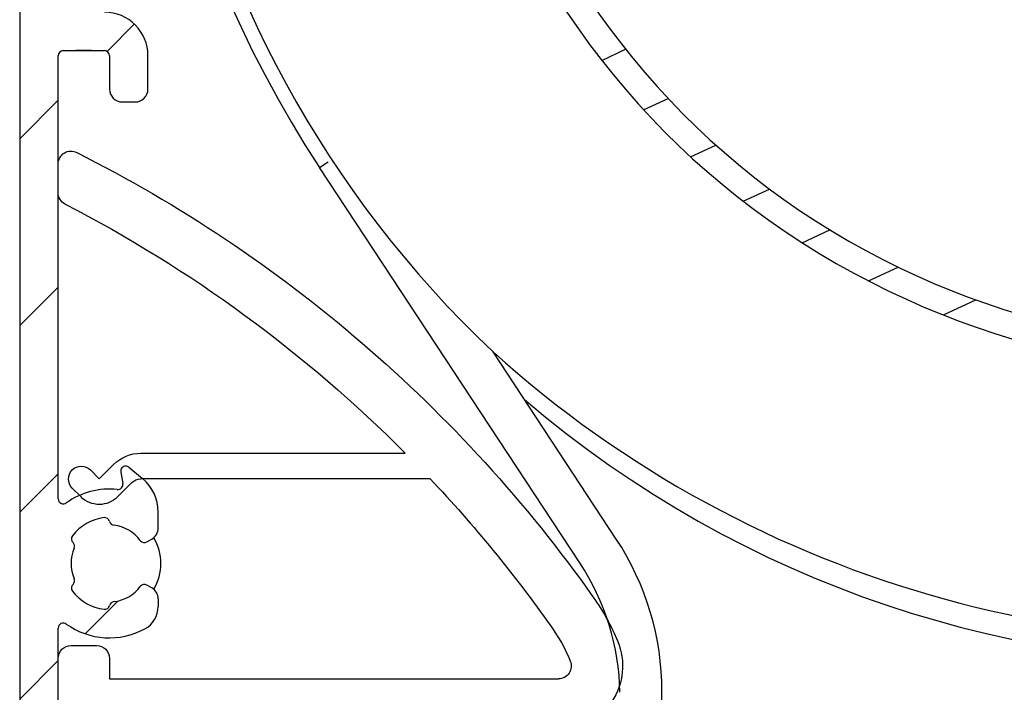
# Model space of a CAD drawing. Units: millimetres. Extents: x 0 to 1050, y 0 to 1485.
# Drawn here: x 440 to 479, y 1030 to 1056 of the extents above; entities that cross this region are included whole.
import ezdxf

# ---------------------------------------------------------------- set-up
doc = ezdxf.new("R2010")
doc.units = ezdxf.units.MM
doc.layers.add('Screen', color=5, linetype='Continuous')

# ---------------------------------------------------------------- blocks, each defined once
blk = doc.blocks.new('A$Cf30a3864')
at = {"layer": 'Screen'}
h = blk.add_hatch(dxfattribs=at)
h.set_pattern_fill('DEFAULT__261', color=256, scale=5.1513882867, angle=45, style=0, pattern_type=0)
h.set_pattern_definition([(45, (909.3717850971594, -781.8045838987), (-3.6425815901, 3.6425815901), [])])
edge = h.paths.add_edge_path()
edge.add_line((0, 94.5), (0, 0.5))
edge.add_arc((0.5, 0.5), 0.5, 180, 270, ccw=False)
edge.add_line((0.5, 0), (4.399999999999977, 0))
edge.add_arc((4.400000000000091, 1), 1, 270, 360, ccw=False)
edge.add_line((5.400000000000091, 1), (5.400000000000091, 1.89737205589995))
edge.add_arc((5.200000000000045, 1.89737205589995), 0.2, 360, 390, ccw=False)
edge.add_line((5.373205080700018, 1.997372055900087), (4.953108891299962, 2.724999999999909))
edge.add_arc((4.650000000000091, 2.549999999999955), 0.35, 390, 540, ccw=False)
edge.add_line((4.299999999999955, 2.549999999999955), (4.299999999999955, 1.700000000000045))
edge.add_arc((4.100000000000136, 1.700000000000045), 0.2, 270, 360, ccw=False)
edge.add_line((4.100000000000136, 1.5), (1.700000000000159, 1.5))
edge.add_arc((1.700000000000045, 1.700000000000045), 0.2, 180, 270, ccw=False)
edge.add_line((1.5, 1.700000000000045), (1.5, 7.476114107200146))
edge.add_arc((1.700000000000045, 7.476114107199919), 0.2, 414.5040673498, 540, ccw=False)
edge.add_arc((3.5, 10), 2.9, 234.5040673497, 298.2737136314, ccw=False)
edge.add_arc((4.400000000000091, 8.32667994700023), 1, 298.2737136314, 360, ccw=False)
edge.add_line((5.400000000000091, 8.614359354000044), (5.400000000000091, 8.326679947000002))
edge.add_arc((4.900000000000091, 8.614359354000044), 0.5, 360, 420, ccw=False)
edge.add_line((5.150000000000091, 9.047372055900041), (4.962019151700133, 9.155902849199947))
edge.add_arc((4.862019151699997, 8.982697768499975), 0.2, 420, 503.2436729694, ccw=False)
edge.add_arc((3.5, 10), 1.5, 276.7563270306, 323.2436729694, ccw=False)
edge.add_arc((3.700000000000045, 8.311805698400121), 0.2, 456.7563270306, 525.6380671406, ccw=False)
edge.add_arc((3.312500729500016, 8.411024221900107), 0.2, 263.2702134643, 345.6380671406, ccw=False)
edge.add_arc((3.5, 10), 1.8, 216.7297865357, 263.2702134643, ccw=False)
edge.add_arc((2.217656245300077, 9.04313297960016), 0.2, 134.3619328594, 216.7297865357, ccw=False)
edge.add_arc((1.937980848300185, 9.329107929999964), 0.2, 314.3619328594, 383.2436729694, ccw=False)
edge.add_arc((3.5, 10), 1.5, 156.7563270306, 203.2436729694, ccw=False)
edge.add_arc((1.937980848300185, 10.67089207010008), 0.2, 336.7563270306, 405.63806714059996, ccw=False)
edge.add_arc((2.217656245300077, 10.95686702050011), 0.2, 143.2702134643, 225.6380671406, ccw=False)
edge.add_arc((3.5, 10), 1.8, 456.7297865357, 503.2702134643, ccw=False)
edge.add_arc((3.312500729500016, 11.58897577820017), 0.2, 374.36193285940004, 456.7297865357, ccw=False)
edge.add_arc((3.700000000000045, 11.68819430169992), 0.2, 194.3619328594, 263.2436729694, ccw=False)
edge.add_arc((3.5, 10), 1.5, 396.7563270306, 443.2436729694, ccw=False)
edge.add_arc((4.862019151699997, 11.01730223160007), 0.2, 216.7563270306, 300, ccw=False)
edge.add_line((4.962019151700133, 10.84409715080005), (5.150000000000091, 10.9526279442))
edge.add_arc((4.900000000000091, 11.3856406461), 0.5, 300, 360, ccw=False)
edge.add_line((5.400000000000091, 11.3856406461), (5.400000000000091, 12.00376259190011))
edge.add_arc((3.700000000000045, 12.00376259190011), 1.7, 360, 410.1944289077, ccw=False)
edge.add_line((4.255626892899954, 13.75364425600014), (4.788313479399903, 13.30973876720009))
edge.add_arc((4.1275900129001, 13.59999999999991), 0.2, 410.1944289077, 448.4584564925, ccw=False)
edge.add_arc((4.138350718500078, 13.59999999999991), 0.2, 91.54154350750002, 190, ccw=False)
edge.add_line((3.94138916790007, 13.56527036450007), (4.020286313500037, 13.11782241679998))
edge.add_arc((3.823324762900029, 13.08309278130014), 0.2, 264.01325925, 370, ccw=False)
edge.add_arc((3.5, 10), 2.9, 444.01325925000003, 485.4959326503, ccw=False)
edge.add_arc((1.700000000000045, 12.52388589290013), 0.2, 180, 305.4959326502, ccw=False)
edge.add_line((1.5, 12.52388589290013), (1.5, 29.79999999999995))
edge.add_arc((1.700000000000045, 29.79999999999995), 0.2, 450, 540, ccw=False)
edge.add_line((1.700000000000045, 30), (3.300000000000068, 30))
edge.add_arc((3.299999999999955, 29.79999999999995), 0.2, 360, 450, ccw=False)
edge.add_line((3.5, 29.79999999999995), (3.5, 28.5))
edge.add_arc((4, 28.5), 0.5, 180, 270, ccw=False)
edge.add_line((4, 28), (4.5, 28))
edge.add_arc((4.5, 28.5), 0.5, 270, 360, ccw=False)
edge.add_line((5, 28.5), (5, 29.79999999999995))
edge.add_arc((3.299999999999955, 29.79999999999995), 1.7, 360, 450, ccw=False)
edge.add_line((3.299999999999955, 31.5), (1.699999999999932, 31.5))
edge.add_arc((1.700000000000045, 31.70000000000005), 0.2, 180, 270, ccw=False)
edge.add_line((1.5, 31.70000000000005), (1.5, 57.33532954270026))
edge.add_arc((1.700000000000045, 57.33532954270004), 0.2, 463.6199528956, 540, ccw=False)
edge.add_arc((1.252586901500081, 59.18189974700022), 1.7, 283.6199528956, 345.8238655826, ccw=False)
edge.add_arc((47.50000000000023, 47.5), 46, 460.0082930451, 525.8238655826, ccw=False)
edge.add_line((39.50562697889995, 92.79999999999995), (55.494373021, 92.79999999999995))
edge.add_arc((47.50000000000023, 47.5), 46, 374.17613441739996, 439.9917069549, ccw=False)
edge.add_arc((93.74741309849992, 59.18189974700022), 1.7, 194.1761344174, 256.3800471044, ccw=False)
edge.add_arc((93.29999999999995, 57.33532954270004), 0.2, 360, 436.3800471044, ccw=False)
edge.add_line((93.50000000000023, 57.33532954270004), (93.50000000000023, 31.70000000000005))
edge.add_arc((93.29999999999995, 31.70000000000005), 0.2, 270, 360, ccw=False)
edge.add_line((91.70000000000005, 31.5), (93.30000000000007, 31.5))
edge.add_arc((91.70000000000005, 29.79999999999995), 1.7, 450, 540, ccw=False)
edge.add_line((90.00000000000023, 28.5), (90.00000000000023, 29.79999999999995))
edge.add_arc((90.50000000000023, 28.5), 0.5, 180, 270, ccw=False)
edge.add_line((91.00000000000023, 28), (90.50000000000023, 28))
edge.add_arc((91.00000000000023, 28.5), 0.5, 270, 360, ccw=False)
edge.add_line((91.50000000000023, 29.79999999999995), (91.50000000000023, 28.5))
edge.add_arc((91.70000000000005, 29.79999999999995), 0.2, 450, 540, ccw=False)
edge.add_line((93.29999999999995, 30), (91.69999999999993, 30))
edge.add_arc((93.29999999999995, 29.79999999999995), 0.2, 360, 450, ccw=False)
edge.add_line((93.50000000000023, 29.79999999999995), (93.50000000000023, 12.5238858928999))
edge.add_arc((93.29999999999995, 12.52388589290013), 0.2, 234.50406734979998, 360, ccw=False)
edge.add_arc((91.50000000000023, 10), 2.9, 414.5040673497, 455.98674074999997, ccw=False)
edge.add_arc((91.17667523700015, 13.08309278130014), 0.2, 170, 275.98674074999997, ccw=False)
edge.add_line((91.05861083210016, 13.56527036450007), (90.97971368640015, 13.11782241679998))
edge.add_arc((90.86164928150015, 13.59999999999991), 0.2, 350, 450, ccw=False)
edge.add_line((90.79999999999995, 13.79999999999995), (90.86164928149992, 13.79999999999995))
edge.add_line((90.79999999999995, 13.79999999999995), (90.21168652049994, 13.30973876719986))
edge.add_arc((91.29999999999995, 12.00376259190011), 1.7, 489.8055710923, 540, ccw=False)
edge.add_line((89.60000000000014, 11.3856406461), (89.60000000000014, 12.00376259190011))
edge.add_arc((90.10000000000014, 11.3856406461), 0.5, 180, 240, ccw=False)
edge.add_line((90.0379808483001, 10.84409715080005), (89.85000000000014, 10.9526279442))
edge.add_arc((90.1379808483, 11.01730223160007), 0.2, 240, 323.2436729694, ccw=False)
edge.add_arc((91.50000000000023, 10), 1.5, 456.7563270306, 503.2436729694, ccw=False)
edge.add_arc((91.29999999999995, 11.68819430169992), 0.2, 276.7563270306, 345.6380671406, ccw=False)
edge.add_arc((91.68749927039994, 11.58897577820017), 0.2, 443.2702134643, 525.6380671406, ccw=False)
edge.add_arc((91.50000000000023, 10), 1.8, 396.7297865357, 443.2702134643, ccw=False)
edge.add_arc((92.7823437546001, 10.95686702050011), 0.2, 314.3619328594, 396.7297865357, ccw=False)
edge.add_arc((93.06201915170004, 10.67089207010008), 0.2, 134.3619328594, 203.2436729694, ccw=False)
edge.add_arc((91.50000000000023, 10), 1.5, 336.7563270306, 383.2436729694, ccw=False)
edge.add_arc((93.06201915170004, 9.329107929999964), 0.2, 156.7563270306, 225.6380671406, ccw=False)
edge.add_arc((92.7823437546001, 9.04313297960016), 0.2, 323.2702134643, 405.63806714059996, ccw=False)
edge.add_arc((91.50000000000023, 10), 1.8, 276.7297865357, 323.2702134643, ccw=False)
edge.add_arc((91.68749927039994, 8.411024221900107), 0.2, 194.3619328594, 276.7297865357, ccw=False)
edge.add_arc((91.29999999999995, 8.311805698400121), 0.2, 374.36193285940004, 443.2436729694, ccw=False)
edge.add_arc((91.50000000000023, 10), 1.5, 216.7563270306, 263.2436729694, ccw=False)
edge.add_arc((90.1379808483, 8.982697768499975), 0.2, 396.7563270306, 480, ccw=False)
edge.add_line((89.85000000000014, 9.047372055900041), (90.0379808483001, 9.155902849199947))
edge.add_arc((90.10000000000014, 8.614359354000044), 0.5, 480, 540, ccw=False)
edge.add_line((89.60000000000014, 8.614359354000044), (89.60000000000014, 8.326679947000002))
edge.add_arc((90.60000000000014, 8.32667994700023), 1, 180, 241.7262863686, ccw=False)
edge.add_arc((91.50000000000023, 10), 2.9, 241.7262863686, 305.49593265029995, ccw=False)
edge.add_arc((93.29999999999995, 7.476114107199919), 0.2, 360, 485.4959326502, ccw=False)
edge.add_line((93.50000000000023, 7.476114107199919), (93.50000000000023, 1.700000000000045))
edge.add_arc((93.29999999999995, 1.700000000000045), 0.2, 270, 360, ccw=False)
edge.add_line((90.90000000000009, 1.5), (93.30000000000007, 1.5))
edge.add_arc((90.90000000000009, 1.700000000000045), 0.2, 180, 270, ccw=False)
edge.add_line((90.70000000000005, 2.549999999999955), (90.70000000000005, 1.700000000000045))
edge.add_arc((90.35000000000014, 2.549999999999955), 0.35, 360, 510, ccw=False)
edge.add_line((89.62679491919994, 1.997372055900087), (90.0468911086, 2.724999999999909))
edge.add_arc((89.79999999999995, 1.89737205589995), 0.2, 510, 540, ccw=False)
edge.add_line((89.60000000000014, 1), (89.60000000000014, 1.89737205589995))
edge.add_arc((90.60000000000014, 1), 1, 180, 270, ccw=False)
edge.add_line((90.60000000000014, 0), (94.50000000000011, 0))
edge.add_arc((94.50000000000023, 0.5), 0.5, 270, 360, ccw=False)
edge.add_line((95.00000000000023, 0.5), (95.00000000000023, 57.65452498079981))
edge.add_arc((93.29999999999995, 57.65452498080003), 1.7, 360, 439.0564197851, ccw=False)
edge.add_arc((93.66070033940014, 59.51997271930009), 0.2, 194.5953631483, 259.0564197851, ccw=False)
edge.add_arc((47.50000000000023, 47.5), 47.5, 374.5953631483, 390.261808985, ccw=False)
edge.add_arc((88.70000000000005, 71.5385107692), 0.2, 180, 210.261808985, ccw=False)
edge.add_line((88.50000000000023, 71.5385107692), (88.50000000000023, 92.79999999999995))
edge.add_arc((88.70000000000005, 92.79999999999995), 0.2, 450, 540, ccw=False)
edge.add_line((88.70000000000005, 93), (92.80000000000007, 93))
edge.add_arc((92.79999999999995, 92.79999999999995), 0.2, 360, 450, ccw=False)
edge.add_line((93.00000000000023, 92.79999999999995), (93.00000000000023, 89.12376043070003))
edge.add_arc((93.20000000000005, 89.12376043070003), 0.2, 180, 240, ccw=False)
edge.add_line((94.70000000000005, 88.02679491930007), (93.10000000000002, 88.95055535000006))
edge.add_arc((94.79999999999995, 88.20000000000005), 0.2, 240, 360, ccw=False)
edge.add_line((95.00000000000023, 88.20000000000005), (95.00000000000023, 94.50000000000023))
edge.add_arc((94.50000000000023, 94.5), 0.5, 360, 450, ccw=False)
edge.add_line((94.50000000000023, 95), (0.5000000000002274, 95))
edge.add_arc((0.5, 94.5), 0.5, 450, 540, ccw=False)
edge.add_line((1.5, 60.82854080540005), (1.5, 93.29999999999995))
edge.add_arc((1.700000000000045, 93.29999999999995), 0.2, 450, 540, ccw=False)
edge.add_line((1.700000000000045, 93.5), (34.17145919460006, 93.5))
edge.add_arc((34.17145919459995, 93.29999999999995), 0.2, 286.22585026869996, 450, ccw=False)
edge.add_arc((47.50000000000023, 47.5), 47.5, 466.2258502687, 486.67985906629997, ccw=False)
edge.add_arc((19.00672624110007, 85.75471670920001), 0.2, 194.0906657236, 306.6798590662, ccw=False)
edge.add_arc((16, 85), 2.9, 374.0906657236, 448.0055600913, ccw=False)
edge.add_arc((16.08352603300023, 87.39854610170005), 0.5, 88.00556009130003, 190.0302592719, ccw=False)
edge.add_line((15.59116807900023, 87.31146197470002), (15.70597014610019, 86.66239178450019))
edge.add_arc((15.90291332770016, 86.69722543529997), 0.2, 190.0302592719, 273.27393224130003, ccw=False)
edge.add_arc((16, 85), 1.5, 406.78658630250004, 453.2739322413, ccw=False)
edge.add_arc((17.16402017209998, 86.23897418809997), 0.2, 226.7865863025, 295.6683264125, ccw=False)
edge.add_arc((17.33728453029994, 85.8784475425), 0.2, 393.3004727362, 475.6683264125, ccw=False)
edge.add_arc((16, 85), 1.8, 346.76004580759997, 393.3004727362, ccw=False)
edge.add_arc((17.55747108760011, 84.63355244410013), 0.2, 264.3921921312, 346.76004580759997, ccw=False)
edge.add_arc((17.51838367899995, 84.2354668070002), 0.2, 444.3921921312, 513.2739322413, ccw=False)
edge.add_arc((16, 85), 1.5, 286.78658630250004, 333.2739322413, ccw=False)
edge.add_arc((16.49097303539997, 83.3724418664001), 0.2, 466.7865863025, 535.6683264124999, ccw=False)
edge.add_arc((16.09211562250016, 83.40265385340012), 0.2, 273.3004727362, 355.6683264126, ccw=False)
edge.add_arc((16, 85), 1.8, 226.7600458076, 273.3004727362, ccw=False)
edge.add_arc((14.9039115636001, 83.8344142505), 0.2, 144.3921921312, 226.7600458075, ccw=False)
edge.add_arc((14.57870299320007, 84.06730775790015), 0.2, 324.3921921313, 393.27393224130003, ccw=False)
edge.add_arc((16, 85), 1.5, 166.7865863025, 213.2739322413, ccw=False)
edge.add_arc((14.3450067924, 85.38858394559998), 0.2, 346.7865863025, 430.03025927190004, ccw=False)
edge.add_line((14.41331155670014, 85.57655856940005), (13.79379924950013, 85.80167215799997))
edge.add_arc((13.62303733880003, 85.33173559860006), 0.5, 430.03025927190004, 532.0549584524999, ccw=False)
edge.add_arc((16, 85), 2.9, 172.0549584525, 245.9698528202, ccw=False)
edge.add_arc((14.73762647929993, 82.16867290940013), 0.2, 313.3806594775, 425.9698528202, ccw=False)
edge.add_arc((47.50000000000023, 47.5), 47.5, 493.3806594775, 523.7741497313, ccw=False)
edge.add_arc((1.700000000000045, 60.82854080540005), 0.2, 180, 343.7741497313, ccw=False)
edge.add_line((60.82854080530001, 93.5), (86.80000000000007, 93.5))
edge.add_arc((86.79999999999995, 93.29999999999995), 0.2, 360, 450, ccw=False)
edge.add_line((87.00000000000023, 93.29999999999995), (87.00000000000023, 74.53331278259998))
edge.add_arc((86.79999999999995, 74.5333127826002), 0.2, 214.5229374328, 360, ccw=False)
edge.add_arc((47.50000000000023, 47.5), 47.5, 394.5229374328, 406.6193405225, ccw=False)
edge.add_arc((80.26237352060002, 82.16867290940013), 0.2, 114.0301471798, 226.6193405225, ccw=False)
edge.add_arc((79.00000000000023, 85), 2.9, 294.0301471798, 367.9450415475, ccw=False)
edge.add_arc((81.37696266119997, 85.33173559860006), 0.5, 367.9450415475, 469.9697407281, ccw=False)
edge.add_line((80.58668844330009, 85.57655856940005), (81.20620075040006, 85.80167215799997))
edge.add_arc((80.6549932076, 85.38858394559998), 0.2, 109.96974072809999, 193.2134136975, ccw=False)
edge.add_arc((79.00000000000023, 85), 1.5, 326.72606775869997, 373.2134136975, ccw=False)
edge.add_arc((80.42129700670012, 84.06730775790015), 0.2, 146.7260677587, 215.6078078687, ccw=False)
edge.add_arc((80.09608843640012, 83.8344142505), 0.2, 313.23995419249997, 395.60780786879997, ccw=False)
edge.add_arc((79.00000000000023, 85), 1.8, 266.6995272638, 313.2399541924, ccw=False)
edge.add_arc((78.90788437740002, 83.40265385340012), 0.2, 184.3316735874, 266.6995272638, ccw=False)
edge.add_arc((78.50902696449998, 83.3724418664001), 0.2, 364.3316735875, 433.2134136975, ccw=False)
edge.add_arc((79.00000000000023, 85), 1.5, 206.7260677586999, 253.21341369750002, ccw=False)
edge.add_arc((77.48161632100005, 84.2354668070002), 0.2, 386.7260677587, 455.6078078688, ccw=False)
edge.add_arc((77.44252891240012, 84.63355244410013), 0.2, 193.2399541924, 275.6078078688, ccw=False)
edge.add_arc((79.00000000000023, 85), 1.8, 146.6995272638, 193.2399541924, ccw=False)
edge.add_arc((77.66271546960002, 85.8784475425), 0.2, 424.3316735875, 506.6995272638, ccw=False)
edge.add_arc((77.83597982779997, 86.23897418809997), 0.2, 244.3316735875, 313.21341369749996, ccw=False)
edge.add_arc((79.00000000000023, 85), 1.5, 446.7260677587, 493.21341369749996, ccw=False)
edge.add_arc((79.09708667220002, 86.69722543529997), 0.2, 266.72606775869997, 349.9697407281, ccw=False)
edge.add_line((79.40883192090018, 87.31146197470002), (79.29402985380011, 86.66239178450019))
edge.add_arc((78.916473967, 87.39854610170005), 0.5, 349.9697407281, 451.99443990870003, ccw=False)
edge.add_arc((79.00000000000023, 85), 2.9, 451.99443990870003, 525.9093342763999, ccw=False)
edge.add_arc((75.99327375889993, 85.75471670920001), 0.2, 233.32014093380002, 345.9093342764, ccw=False)
edge.add_arc((47.50000000000023, 47.5), 47.5, 413.32014093370003, 433.7741497313, ccw=False)
edge.add_arc((60.82854080530001, 93.29999999999995), 0.2, 90, 253.77414973129999, ccw=False)
h = blk.add_hatch(dxfattribs=at)
h.set_pattern_fill('DEFAULT__255', color=256, scale=2.4378456256, angle=205, style=0, pattern_type=0)
h.set_pattern_definition([(205, (909.3717850971594, -781.8045838987), (1.0302780807, -2.2094384741), [])])
edge = h.paths.add_edge_path()
edge.add_arc((73.20860490280006, 31.85431858710012), 1.5, 324.3453481472, 478.0687456118, ccw=False)
edge.add_line((72.50280897569996, 33.17789408909994), (70.2171771850999, 31.95908216170005))
edge.add_arc((69.27611594910013, 33.72384949760021), 2, 144.9499783457, 298.0687456118, ccw=False)
edge.add_arc((47.50000000000023, 49), 24.6, 324.9499783457, 341.0500216543, ccw=False)
edge.add_arc((72.6583451721001, 40.36184810279997), 2, 367.9312543882, 521.0500216542, ccw=False)
edge.add_line((74.63921385410003, 40.63781778389989), (75.00070448719998, 38.0430926270999))
edge.add_arc((75.99212926250016, 38.18121545250006), 1.001, 187.9312543882, 339.2076625468, ccw=False)
edge.add_arc((47.50000000000023, 49), 31.478, -20.79233745319999, 243, ccw=False)
edge.add_arc((47.98395387270011, 49.94981295480011), 32.544, 243, 324.3453481472, ccw=False)
edge.add_arc((47.98395387270011, 49.94981295480011), 31.544, 243, 324.3453481472, ccw=False)
edge.add_arc((47.50000000000023, 49), 30.478, -20.79967866669989, 243, ccw=False)
edge.add_line((75.99167766330015, 38.1772097902001), (75.62964819510012, 40.77580262440006))
edge.add_arc((72.6583451721001, 40.36184810279997), 3, 367.9312543882, 521.0500216543, ccw=False)
edge.add_arc((47.50000000000023, 49), 23.6, 324.9499783457, 341.0500216543, ccw=False)
edge.add_arc((69.27611594910013, 33.72384949760021), 3, 144.9499783457, 298.0687456118, ccw=False)
edge.add_line((70.68770780320006, 31.0766984938), (72.97333959370008, 32.29551042109983))
edge.add_arc((73.20860490280006, 31.85431858710012), 0.5, 324.3453481472, 478.0687456118, ccw=False)
for p, q in [((0, 94.5), (0, 0.5)), ((1.700000000000045, 30), (3.299999999999955, 30)), ((2.799999999999955, 30), (2.200000000000045, 30)), ((1.5, 12.52388589290013), (1.5, 29.79999999999995)), ((3.5, 29.79999999999995), (3.5, 28.5)), ((5, 28.5), (5, 29.79999999999995)), ((4, 28), (4.5, 28)), ((11.68598318690033, 25.44513728080005), (12.02017996810036, 25.66493835320011)), ((21.83156474410043, 10.01927669320003), (11.68598318690033, 25.44513728080005)), ((23.25190106420041, 10.95343125090017), (18.45285082390207, 18.25015244360552)), ((3.94138916790007, 13.56527036450007), (4.020286313500037, 13.11782241679998)), ((4.255626892899954, 13.75364425600014), (4.788313479400131, 13.30973876720009)), ((5.400000000000091, 11.3856406461), (5.400000000000091, 12.00376259190011)), ((4.962019151700133, 10.84409715080005), (5.150000000000091, 10.9526279442)), ((5.150000000000091, 9.047372055900041), (4.962019151700133, 9.155902849199947)), ((5.400000000000091, 8.614359354000044), (5.400000000000091, 8.32667994700023)), ((1.5, 1.700000000000045), (1.5, 7.476114107199919)), ((25.03421693220048, 2.295515971772602), (25.03421693220048, 5))]:
    blk.add_line(p, q, dxfattribs=at)
for centre, radius, start, end in [((47.50000000000023, 49), 42.8657830678, 229.5231142753975, 213.3329014966967), ((47.50000000000023, 49), 42.3, 302.3410579676977, 226.6310363801233), ((47.50000000000023, 49), 31.478, 339.2076625467971, 242.9999999999953), ((47.50000000000023, 49), 30.478, 339.200321333294, 242.9999999999953), ((3.299999999999955, 29.79999999999995), 1.7, 0, 90), ((47.98395387270011, 49.94981295480011), 31.544, 242.9999999999953, 324.3453481471942), ((47.98395387270011, 49.94981295480011), 32.544, 242.9999999999953, 324.3453481471942), ((1.700000000000045, 29.79999999999995), 0.2, 90, 180), ((3.299999999999955, 29.79999999999995), 0.2, 0, 90), ((4, 28.5), 0.5, 180, 270), ((4.5, 28.5), 0.5, 270, 0), ((47.60011817617942, 50.58329940668963), 43.53154702789149, 227.9663809866798, 281.2261904041358), ((4.138350718500078, 13.59999999999991), 0.2, 91.5415435075027, 190.000000000005), ((4.1275900129001, 13.59999999999991), 0.2, 50.1944289076931, 88.4584564924973), ((3.823324762900029, 13.08309278130014), 0.2, 264.0132592500154, 10.00000000000502), ((3.700000000000045, 12.00376259190011), 1.7, 0, 50.1944289076931), ((3.5, 10), 2.9, 84.01325924998952, 125.4959326503097), ((1.700000000000045, 12.52388589290013), 0.2, 180, 305.4959326503096), ((3.5, 10), 1.8, 96.7297865356972, 143.2702134643067), ((3.312500729500016, 11.58897577820017), 0.2, 14.36193285940764, 96.7297865356972), ((3.700000000000045, 11.68819430169992), 0.2, 194.3619328594076, 263.2436729693918), ((3.5, 10), 1.5, 36.75632703060891, 83.24367296939182), ((4.900000000000091, 11.3856406461), 0.5, 299.9999999999973, 0), ((2.217656245300077, 10.95686702050011), 0.2, 143.2702134643067, 225.6380671407022), ((1.937980848300185, 10.67089207010008), 0.2, 336.7563270305973, 45.63806714070218), ((4.862019151699997, 11.01730223160007), 0.2, 216.7563270306089, 299.9999999999973), ((3.5, 10), 2, 329.9121476494942, 30.0878523505058), ((14.2000000000005, 5), 10.8342169322, 7.016709298534877e-15, 33.33290149669671), ((3.5, 10), 1.5, 156.7563270305974, 203.2436729694026), ((13.86580321887629, 4.780198927647461), 9.5342169322, 1.169338916629949, 33.33290149669671), ((1.937980848300185, 9.329107929999964), 0.2, 314.3619328592978, 23.24367296940261), ((2.217656245300077, 9.04313297960016), 0.2, 134.3619328593899, 216.7297865356933), ((3.5, 10), 1.8, 216.7297865356933, 263.2702134643029), ((3.5, 10), 1.5, 276.7563270306082, 323.2436729693911), ((4.862019151699997, 8.982697768499975), 0.2, 60.00000000000272, 143.2436729693911), ((4.900000000000091, 8.614359354000044), 0.5, 0, 60.00000000000272), ((3.700000000000045, 8.311805698400121), 0.2, 96.75632703060819, 165.6380671405924), ((3.312500729500016, 8.411024221900107), 0.2, 263.2702134643029, 345.6380671405924), ((4.400000000000091, 8.32667994700023), 1, 298.2737136313916, 0), ((1.700000000000045, 7.476114107199919), 0.2, 54.50406734969038, 180), ((3.5, 10), 2.9, 234.5040673496903, 298.2737136313916)]:
    blk.add_arc(centre, radius, start, end, dxfattribs=at)
blk = doc.blocks.new('A$C5e35bf5f')
at = {"layer": 'Screen'}
for p, q in [((22, 22.9595384869001), (22, 24.08223082940003)), ((18.77867965640007, 12.79999999999995), (8.469648647199847, 12.79999999999995)), ((20.40000000000009, 11.79999999999995), (19.83933982820008, 12.36066017180019)), ((20.74644660939998, 12.14644660940007), (20.40000000000009, 11.79999999999995)), ((7.500704422900071, 11.79999999999995), (18.77867965640007, 11.79999999999995)), ((19.13223304699977, 11.65355339059988), (19.69289321879978, 11.09289321889992)), ((21.10710678119995, 11.09289321889992), (21.45355339060006, 11.43933982830004)), ((21.5, 5.299999999999955), (20.5, 5.299999999999955)), ((20, 4.799999999999955), (20, 4)), ((22, 0.5), (22, 4.799999999999955)), ((20, 4), (2.5, 4)), ((2.5, 2), (4.5, 2)), ((4.5, 2), (4.5, 1.5)), ((4.5, 2), (20, 2)), ((10.5, 1.5), (10.5, 2)), ((20, 2), (20, 0.5)), ((20.5, 0), (21.5, 0))]:
    blk.add_line(p, q, dxfattribs=at)
for centre, radius, start, end in [((21.5, 24.08223082940003), 0.5, 0, 116.7671479049898), ((46.04492946319988, -24.57777777770002), 55, 116.7671479049898, 144.7056053233076), ((21.5, 22.9595384869001), 0.5, 297.3086515225984, 0), ((46.04492946319988, -24.57777777770002), 53, 117.3086515225984, 135.1509753511023), ((18.77867965640007, 11.29999999999995), 1.5, 44.9999999999954, 90), ((21.09999999999991, 11.79289321889996), 0.5, 315.0000000000046, 135.0000000000046), ((46.04492946319988, -24.57777777770002), 53, 136.6563052410103, 144.7056053233076), ((18.77867965640007, 11.29999999999995), 0.5, 44.9999999999954, 90), ((20.40000000000009, 11.79999999999995), 1, 224.9999999999954, 315.0000000000046), ((8.5, 2), 9, 144.7056053233076, 157.3801350519957), ((8.5, 2), 7, 144.7056053233076, 157.3801350519957), ((2.5, 4.5), 2.5, 157.3801350519957, 270), ((20.5, 4.799999999999955), 0.5, 90, 180), ((21.5, 4.799999999999955), 0.5, 0, 90), ((2.5, 4.5), 0.5, 157.3801350519957, 270), ((5.5, 1.5), 1, 180, 0), ((7.5, 1.5), 1, 180, 0), ((9.5, 1.5), 1, 180, 0), ((20.5, 0.5), 0.5, 180, 270), ((21.5, 0.5), 0.5, 270, 0)]:
    blk.add_arc(centre, radius, start, end, dxfattribs=at)

msp = doc.modelspace()

# ---------------------------------------------------------------- block references
at = {"layer": 'Screen'}
msp.add_blockref('A$Cf30a3864', (440.3964894553355, 1024.765159904119), dxfattribs=at)
at = {"layer": 'Screen', "xscale": -1}
msp.add_blockref('A$C5e35bf5f', (463.8964894553358, 1026.265159904119), dxfattribs=at)

doc.saveas('drawing.dxf')
